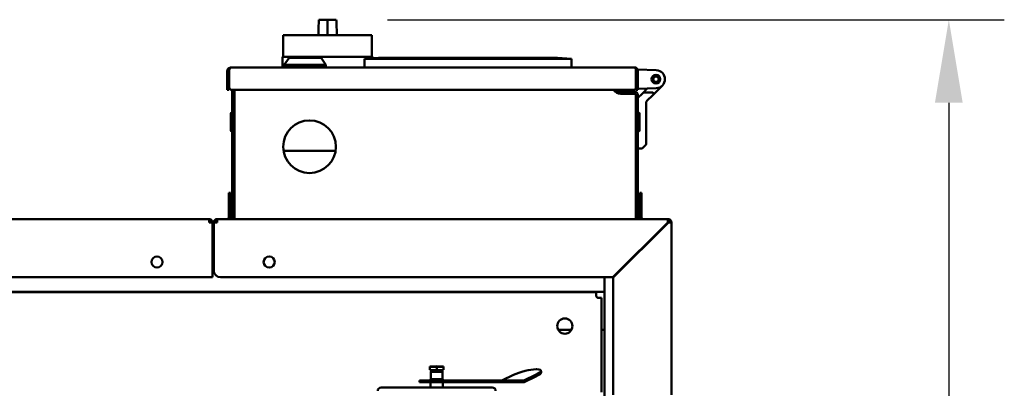
# Model space of a CAD drawing. Units: millimetres. Extents: x 2209 to 20209, y 1246 to 10629.
# Drawn here: x 16038 to 16747, y 6360 to 6626 of the extents above; entities that cross this region are included whole.
import ezdxf

# ---------------------------------------------------------------- set-up
doc = ezdxf.new("R2010")
doc.units = ezdxf.units.MM
doc.layers.get('Defpoints').update_dxf_attribs({"color": 80, "lineweight": 25})
doc.layers.add('Dimension (ISO)', color=7, linetype='Continuous', lineweight=18)
doc.layers.add('Visible (ISO)', color=7, linetype='Continuous', lineweight=50)
doc.styles.add('25AT(25)', font='calibri.ttf', dxfattribs={"height": 56.25})
doc.dimstyles.new('AT(25)', dxfattribs={"dimtxt": 56.25, "dimasz": 60, "dimexe": 40, "dimexo": 40, "dimgap": 40, "dimtad": 1, "dimdec": 0, "dimzin": 0, "dimdsep": 46, "dimtxsty": '25AT(25)', "dimcen": 0.09, "dimclrd": 3, "dimclre": 3, "dimclrt": 7, "dimadec": 1, "dimazin": 0, "dimtfac": 1, "dimtdec": 0, "dimtmove": 0, "dimatfit": 0, "dimfxl": 1, "dimtolj": 1, "dimtzin": 0, "dimarcsym": 0})

# ---------------------------------------------------------------- blocks, each defined once
blk = doc.blocks.new('*D75')
at = {"layer": 'Defpoints', "color": 0, "transparency": 16777216}
for p in [(16262.78, 6625.53), (15720.93, 5104.63), (16707.43, 5104.63)]:
    blk.add_point(p, dxfattribs=at)
at = {"layer": 'Dimension (ISO)', "color": 3, "lineweight": -2, "transparency": 16777216}
for p, q in [((16302.78, 6625.53), (16747.43, 6625.53)), ((16707.43, 6565.53), (16707.43, 5164.63)), ((15760.93, 5104.63), (16747.43, 5104.63))]:
    blk.add_line(p, q, dxfattribs=at)
at = {"layer": 'Dimension (ISO)', "color": 3, "transparency": 16777216}
for points in [[(16697.43, 6565.53), (16717.43, 6565.53), (16707.43, 6625.53)], [(16697.43, 5164.63), (16717.43, 5164.63), (16707.43, 5104.63)]]:
    blk.add_solid(points, dxfattribs=at)
at = {"layer": 'Dimension (ISO)', "color": 7, "transparency": 16777216, "insert": (16638.62, 5865.08), "char_height": 56.25, "attachment_point": 5, "rotation": 90, "style": '25AT(25)'}
blk.add_mtext('\\A1;1521', dxfattribs=at)

msp = doc.modelspace()

# ---------------------------------------------------------------- linework, layer by layer
at = {"layer": 'Visible (ISO)'}
for p, q in [((16259.63, 6625.53), (16253.33, 6625.53)), ((16259.63, 6614.28), (16259.63, 6625.53)), ((16265.93, 6625.53), (16259.63, 6625.53)), ((16227.63, 6614.28), (16291.63, 6614.28)), ((16227.63, 6614.28), (16227.63, 6598.78)), ((16291.63, 6614.28), (16291.63, 6598.78)), ((16227.13, 6598.28), (16227.13, 6590.98)), ((16227.63, 6598.78), (16229.13, 6598.78)), ((16231.93, 6597.98), (16228.43, 6592.98)), ((16259.63, 6598.78), (16229.13, 6598.78)), ((16231.93, 6597.98), (16254.93, 6597.98)), ((16254.93, 6597.98), (16258.43, 6592.98)), ((16290.13, 6598.78), (16259.63, 6598.78)), ((16286.33, 6597.28), (16296.33, 6597.98)), ((16286.33, 6597.28), (16435.33, 6597.28)), ((16286.33, 6590.98), (16286.33, 6597.28)), ((16290.13, 6598.78), (16291.63, 6598.78)), ((16292.13, 6597.68), (16292.13, 6598.28)), ((16425.33, 6597.98), (16296.33, 6597.98)), ((16425.33, 6597.98), (16435.33, 6597.28)), ((16435.33, 6590.98), (16435.33, 6597.28)), ((16187.33, 6588.58), (16187.33, 6576.48)), ((16188.53, 6588.58), (16188.53, 6576.48)), ((16188.74, 6576.48), (16188.74, 6588.58)), ((16189.73, 6590.94), (16189.73, 6590.98)), ((16189.73, 6590.98), (16189.94, 6590.98)), ((16189.94, 6590.98), (16480.72, 6590.98)), ((16228.43, 6592.98), (16258.43, 6592.98)), ((16228.43, 6592.98), (16228.43, 6591.98)), ((16228.43, 6591.98), (16258.43, 6591.98)), ((16229.93, 6590.98), (16229.93, 6591.98)), ((16256.93, 6590.98), (16256.93, 6591.98)), ((16258.43, 6592.98), (16258.43, 6591.98)), ((16480.72, 6590.98), (16480.93, 6590.98)), ((16480.93, 6590.94), (16480.93, 6590.98)), ((16481.92, 6588.58), (16481.92, 6576.48)), ((16482.13, 6588.58), (16482.13, 6576.48)), ((16483.33, 6589.58), (16483.33, 6589.08)), ((16483.33, 6589.58), (16496.58, 6589.07)), ((16483.33, 6588.58), (16483.33, 6589.08)), ((16483.33, 6576.48), (16483.33, 6588.58)), ((16482.13, 6586.03), (16481.92, 6586.03)), ((16481.92, 6585.94), (16482.13, 6585.94)), ((16482.13, 6582.66), (16481.92, 6582.66)), ((16481.92, 6582.49), (16482.13, 6582.49)), ((16493.38, 6582.93), (16493.24, 6582.74)), ((16493.25, 6582.22), (16493.41, 6582.04)), ((16493.29, 6583.14), (16493.38, 6582.93)), ((16493.41, 6582.04), (16493.33, 6581.82)), ((16493.61, 6583.78), (16493.42, 6583.64)), ((16493.49, 6581.33), (16493.69, 6581.2)), ((16493.59, 6584.02), (16493.61, 6583.78)), ((16493.69, 6581.2), (16493.68, 6580.97)), ((16494.09, 6584.53), (16493.87, 6584.45)), ((16493.99, 6580.55), (16494.22, 6580.49)), ((16494.14, 6584.76), (16494.09, 6584.53)), ((16494.22, 6580.49), (16494.28, 6580.26)), ((16494.77, 6585.1), (16494.53, 6585.1)), ((16494.69, 6579.95), (16494.93, 6579.95)), ((16494.88, 6585.31), (16494.77, 6585.1)), ((16494.93, 6579.95), (16495.05, 6579.75)), ((16495.58, 6585.45), (16495.35, 6585.52)), ((16495.54, 6579.58), (16495.76, 6579.66)), ((16495.75, 6585.62), (16495.58, 6585.45)), ((16495.76, 6579.66), (16495.94, 6579.5)), ((16496.46, 6585.55), (16496.26, 6585.67)), ((16496.67, 6585.66), (16496.46, 6585.55)), ((16496.46, 6579.48), (16496.65, 6579.62)), ((16496.65, 6579.62), (16496.86, 6579.52)), ((16497.33, 6585.38), (16497.18, 6585.56)), ((16497.57, 6585.42), (16497.33, 6585.38)), ((16497.36, 6579.65), (16497.5, 6579.84)), ((16497.5, 6579.84), (16497.74, 6579.81)), ((16498.11, 6584.96), (16498.02, 6585.18)), ((16498.35, 6584.93), (16498.11, 6584.96)), ((16498.18, 6580.09), (16498.26, 6580.31)), ((16498.26, 6580.31), (16498.49, 6580.35)), ((16498.74, 6584.33), (16498.71, 6584.56)), ((16498.95, 6584.23), (16498.74, 6584.33)), ((16498.83, 6580.74), (16498.84, 6580.98)), ((16498.84, 6580.98), (16499.05, 6581.09)), ((16499.15, 6583.54), (16499.19, 6583.77)), ((16499.33, 6583.38), (16499.15, 6583.54)), ((16499.2, 6581.79), (16499.37, 6581.95)), ((16499.26, 6581.56), (16499.2, 6581.79)), ((16499.31, 6582.67), (16499.42, 6582.88)), ((16499.43, 6582.47), (16499.31, 6582.67)), ((16187.33, 6574.98), (16187.33, 6576.48)), ((16187.33, 6574.98), (16188.53, 6574.98)), ((16188.53, 6576.48), (16188.53, 6574.98)), ((16480.42, 6574.98), (16190.24, 6574.98)), ((16190.93, 6481.68), (16190.93, 6574.98)), ((16192.13, 6481.68), (16192.13, 6574.98)), ((16192.43, 6481.68), (16192.43, 6574.98)), ((16466.33, 6574.98), (16466.33, 6574.88)), ((16467.53, 6574.98), (16467.53, 6574.88)), ((16480.93, 6573.68), (16468.73, 6573.68)), ((16468.73, 6572.48), (16480.93, 6572.48)), ((16482.13, 6579.21), (16481.92, 6579.21)), ((16481.92, 6579.13), (16482.13, 6579.13)), ((16482.13, 6574.98), (16482.13, 6576.48)), ((16482.13, 6574.98), (16483.33, 6574.98)), ((16483.33, 6576.48), (16483.33, 6574.98)), ((16496.58, 6576.08), (16483.33, 6575.58)), ((16487.33, 6573.08), (16486.33, 6572.08)), ((16489.83, 6575.58), (16487.33, 6573.08)), ((16487.33, 6573.08), (16490.2, 6573.08)), ((16489.83, 6575.82), (16489.83, 6575.58)), ((16490.2, 6573.08), (16493.61, 6573.08)), ((16494.32, 6571.37), (16500.93, 6577.98)), ((16470.83, 6571.98), (16479.43, 6571.98)), ((16481.83, 6571.98), (16479.43, 6571.98)), ((16481.83, 6571.98), (16481.83, 6481.68)), ((16482.13, 6571.28), (16482.13, 6481.68)), ((16483.33, 6569.08), (16486.33, 6572.08)), ((16483.33, 6481.68), (16483.33, 6571.28)), ((16489.33, 6565.97), (16489.33, 6542.58)), ((16494.32, 6571.37), (16489.63, 6566.68)), ((16190.82, 6558.68), (16190.93, 6558.68)), ((16483.44, 6558.68), (16483.33, 6558.68)), ((16189.83, 6545.67), (16189.83, 6557.69)), ((16192.13, 6554.08), (16192.43, 6554.08)), ((16482.13, 6554.08), (16481.83, 6554.08)), ((16484.43, 6557.69), (16484.43, 6545.67)), ((16190.82, 6544.68), (16190.93, 6544.68)), ((16192.13, 6549.28), (16192.43, 6549.28)), ((16482.13, 6549.28), (16481.83, 6549.28)), ((16482.13, 6546.03), (16481.83, 6546.03)), ((16481.83, 6545.94), (16482.13, 6545.94)), ((16483.44, 6544.68), (16483.33, 6544.68)), ((16482.13, 6542.66), (16481.83, 6542.66)), ((16481.83, 6542.49), (16482.13, 6542.49)), ((16482.13, 6539.21), (16481.83, 6539.21)), ((16481.83, 6539.13), (16482.13, 6539.13)), ((16489.33, 6535.99), (16489.33, 6542.58)), ((16265.41, 6530.98), (16227.86, 6530.98)), ((16485.92, 6532.58), (16483.33, 6532.58)), ((16489.04, 6535.28), (16486.63, 6532.87)), ((16189.53, 6500.48), (16188.33, 6500.48)), ((16188.33, 6494.48), (16188.33, 6500.48)), ((16188.33, 6494.48), (16188.33, 6482.88)), ((16189.53, 6500.48), (16189.53, 6494.48)), ((16189.53, 6482.88), (16189.53, 6494.48)), ((16484.73, 6494.48), (16484.73, 6500.48)), ((16485.93, 6500.48), (16484.73, 6500.48)), ((16484.73, 6494.48), (16484.73, 6482.88)), ((16485.93, 6500.48), (16485.93, 6494.48)), ((16485.93, 6494.48), (16485.93, 6482.88)), ((15714.03, 6481.68), (16174.23, 6481.68)), ((16174.23, 6481.68), (16174.23, 6479.28)), ((16179.93, 6481.68), (16505.13, 6481.68)), ((16179.93, 6479.28), (16179.93, 6481.68)), ((16505.13, 6481.68), (16505.13, 6480.48)), ((16176.63, 6479.28), (16174.23, 6479.28)), ((16176.63, 6479.28), (16176.63, 6439.68)), ((16177.53, 6444.68), (16177.53, 6479.28)), ((16179.93, 6479.28), (16177.53, 6479.28)), ((16504.92, 6479.28), (16465.32, 6439.68)), ((16465.53, 6439.46), (16505.13, 6479.06)), ((16506.33, 6479.28), (16507.53, 6479.28)), ((16507.53, 6479.28), (16507.53, 6354.85)), ((16176.63, 6459.28), (16177.53, 6459.28)), ((16484.92, 6459.28), (16485.34, 6459.28)), ((16176.63, 6439.68), (15711.63, 6439.68)), ((16465.32, 6439.68), (16182.53, 6439.68)), ((16459.13, 6433.03), (16459.13, 6439.68)), ((16465.53, 6354.85), (16465.53, 6439.46)), ((16459.13, 6433.03), (16459.13, 6429.28)), ((15429.13, 6429.28), (16459.13, 6429.28)), ((15435.13, 6428.88), (16453.13, 6428.88)), ((16184.93, 6429.28), (16184.93, 6428.88)), ((16190.93, 6428.88), (16190.93, 6429.28)), ((16192.13, 6428.88), (16192.13, 6429.28)), ((16192.43, 6428.88), (16192.43, 6429.28)), ((16453.13, 6426.18), (16453.13, 6428.88)), ((16457.13, 6424.88), (16454.43, 6424.88)), ((16457.13, 6424.88), (16457.13, 6356.88)), ((16459.13, 6340.55), (16459.13, 6429.28)), ((16435.37, 6401.68), (16425.9, 6401.68)), ((16459.13, 6401.68), (16457.13, 6401.68)), ((16338.27, 6375.58), (16333.27, 6375.37)), ((16333.27, 6375.37), (16333.27, 6374.94)), ((16333.27, 6374.94), (16338.27, 6374.73)), ((16333.27, 6372.95), (16333.27, 6374.94)), ((16343.27, 6375.37), (16338.27, 6375.58)), ((16338.27, 6374.73), (16343.27, 6374.94)), ((16338.27, 6372.74), (16338.27, 6374.73)), ((16343.27, 6374.94), (16343.27, 6375.37)), ((16343.27, 6372.95), (16343.27, 6374.94)), ((16333.27, 6372.95), (16338.27, 6372.74)), ((16334.07, 6371.66), (16333.97, 6366.15)), ((16338.27, 6372.74), (16343.27, 6372.95)), ((16342.47, 6371.66), (16342.57, 6366.15)), ((16385.16, 6365.23), (16393.56, 6369.19)), ((16401.04, 6365.23), (16409.44, 6369.19)), ((16401.35, 6364.1), (16409.76, 6368.06)), ((16410.53, 6373.29), (16409.89, 6373.29)), ((16413.37, 6372.43), (16413.69, 6371.31)), ((16378.37, 6360.15), (16298.17, 6360.15)), ((16325.95, 6365.15), (16328.68, 6365.15)), ((16325.95, 6365.15), (16325.95, 6363.95)), ((16328.68, 6363.95), (16325.95, 6363.95)), ((16328.68, 6365.15), (16329.32, 6365.15)), ((16328.68, 6363.95), (16329.32, 6363.95)), ((16329.32, 6365.15), (16346.21, 6365.15)), ((16346.21, 6363.95), (16329.32, 6363.95)), ((16342.77, 6366.15), (16333.77, 6366.15)), ((16333.77, 6365.15), (16333.77, 6366.15)), ((16333.77, 6360.15), (16333.77, 6363.95)), ((16342.77, 6365.15), (16342.77, 6366.15)), ((16342.77, 6360.15), (16342.77, 6363.95)), ((16346.21, 6365.15), (16400.72, 6365.15)), ((16346.21, 6363.95), (16400.72, 6363.95))]:
    msp.add_line(p, q, dxfattribs=at)
for centre, radius in [((16496.33, 6582.58), 3.1), ((16496.33, 6582.58), 2.98), ((16496.33, 6582.58), 1.98), ((16246.63, 6533.88), 19), ((16136.63, 6450.68), 4), ((16217.53, 6450.68), 4), ((16430.63, 6404.48), 5.5)]:
    msp.add_circle(centre, radius, dxfattribs=at)
for centre, radius, start, end in [((16227.63, 6598.28), 0.5, 90, 180), ((16291.63, 6598.28), 0.5, 0, 90), ((16189.73, 6588.58), 1.2, 140.46341, 180), ((16480.93, 6588.58), 1.2, 0, 39.53659), ((16496.33, 6582.58), 6.5, 272.18184, 87.81816), ((16496.33, 6582.58), 3, 172.38796, 174.1747), ((16496.33, 6582.58), 3, 189.583, 191.2848), ((16496.33, 6582.58), 3, 155.193, 157.05101), ((16496.33, 6582.58), 3, 206.77348, 208.38421), ((16496.33, 6582.58), 3, 138.00273, 139.91208), ((16496.33, 6582.58), 3, 223.95513, 225.47676), ((16496.33, 6582.58), 3, 120.82135, 122.75754), ((16496.33, 6582.58), 3, 241.12447, 242.56688), ((16496.33, 6582.58), 3, 103.65224, 105.58844), ((16496.33, 6582.58), 3, 258.27912, 259.65927), ((16496.33, 6582.58), 3, 86.49771, 88.40705), ((16496.33, 6582.58), 3, 275.41802, 276.75843), ((16496.33, 6582.58), 3, 69.35877, 71.21679), ((16496.33, 6582.58), 3, 292.54152, 293.86827), ((16496.33, 6582.58), 3, 52.23509, 54.02183), ((16496.33, 6582.58), 3, 309.65136, 310.99177), ((16496.33, 6582.58), 3, 35.12498, 36.82678), ((16496.33, 6582.58), 3, 326.75052, 328.13066), ((16496.33, 6582.58), 3, 18.02557, 19.63631), ((16496.33, 6582.58), 3, 343.84291, 345.28532), ((16496.33, 6582.58), 3, 0.93303, 2.45466), ((16190.24, 6576.48), 1.5, 180, 270), ((16470.83, 6576.98), 5, 203.57818, 270), ((16468.73, 6574.88), 2.4, 180, 181.96673), ((16468.73, 6574.88), 1.2, 180, 270), ((16468.73, 6574.88), 2.4, 268.03327, 270), ((16480.42, 6576.48), 1.5, 270, 0), ((16480.93, 6571.28), 2.4, 0, 90), ((16480.93, 6571.28), 1.2, 0, 90), ((16493.61, 6572.08), 1, 315, 90), ((16490.33, 6565.97), 1, 173.19986, 180), ((16490.33, 6565.97), 1, 141.80014, 173.19986), ((16490.33, 6565.97), 1, 135, 141.80014), ((16190.82, 6557.69), 0.99, 90, 180), ((16483.44, 6557.69), 0.99, 0, 90), ((16190.82, 6545.67), 0.99, 180, 270), ((16483.44, 6545.67), 0.99, 270, 0), ((16485.92, 6533.58), 1, 270, 315), ((16488.33, 6535.99), 1, 315, 0), ((16174.23, 6479.28), 2.4, 0, 90), ((16174.23, 6479.28), 1.2, 0, 90), ((16174.02, 6479.28), 1.2, 0, 79.81793), ((16179.93, 6479.28), 2.4, 90, 180), ((16179.93, 6479.28), 1.2, 90, 180), ((16187.13, 6482.88), 1.2, 270, 0), ((16187.13, 6482.88), 2.4, 330, 0), ((16487.13, 6482.88), 2.4, 180, 210), ((16487.13, 6482.88), 1.2, 180, 270), ((16505.13, 6479.28), 2.4, 0, 90), ((16505.13, 6479.28), 1.2, 0, 90), ((16176.33, 6462.68), 1.2, 284.47751, 0), ((16176.33, 6462.68), 2.4, 277.18076, 300), ((16182.53, 6444.68), 5, 180, 270), ((16453.88, 6426.18), 0.75, 180, 256.2347), ((16454.43, 6425.63), 0.75, 193.7653, 270), ((16298.17, 6357.75), 2.4, 90, 180), ((16378.37, 6357.75), 2.4, 0, 90)]:
    msp.add_arc(centre, radius, start, end, dxfattribs=at)
for centre, major_axis, ratio, start_param, end_param in [((16338.27, 6371.66), (4.2, 0), 0.073225, 2.746901, 6.677876), ((16401.18, 6369.19), (11.55, 3.25), 0.217252, 0.657954, 2.22875), ((16401.82, 6369.19), (11.55, 3.25), 0.217252, 5.370343, 6.941139), ((16402.13, 6368.06), (11.55, 3.25), 0.217252, 5.370343, 6.283185), ((16384.84, 6366.35), (0, -1.2), 0.772347, 0, 0.349066), ((16400.72, 6366.35), (0, -1.2), 0.772347, 0, 0.349066), ((16400.72, 6366.35), (0, -2.4), 0.772347, 0, 0.349066)]:
    msp.add_ellipse(centre, major_axis=major_axis, ratio=ratio, start_param=start_param, end_param=end_param, dxfattribs=at)
for points in [[(16252.94, 6614.28), (16253.07, 6618.03), (16253.2, 6621.78), (16253.33, 6625.53)], [(16266.32, 6614.28), (16266.19, 6618.03), (16266.06, 6621.78), (16265.93, 6625.53)], [(16175.22, 6479.28), (16175.22, 6479.53), (16175.2, 6479.79), (16175.16, 6480.04)]]:
    msp.add_open_spline(points, degree=3, dxfattribs=at)
for points, knots in [([(16189.73, 6590.98), (16188.88, 6590.98), (16188.04, 6590.48), (16187.63, 6589.73), (16187.44, 6589.38), (16187.33, 6588.98), (16187.33, 6588.58)], [1.570796, 1.570796, 1.570796, 1.570796, 2.640139, 2.640139, 2.640139, 3.141593, 3.141593, 3.141593, 3.141593]), ([(16188.74, 6588.58), (16188.74, 6589.43), (16188.99, 6590.27), (16189.37, 6590.68), (16189.54, 6590.87), (16189.74, 6590.98), (16189.94, 6590.98)], [-3.141593, -3.141593, -3.141593, -3.141593, -2.07225, -2.07225, -2.07225, -1.570796, -1.570796, -1.570796, -1.570796]), ([(16480.72, 6590.98), (16481.15, 6590.98), (16481.57, 6590.48), (16481.77, 6589.73), (16481.87, 6589.38), (16481.92, 6588.98), (16481.92, 6588.58)], [1.570796, 1.570796, 1.570796, 1.570796, 2.640139, 2.640139, 2.640139, 3.141593, 3.141593, 3.141593, 3.141593]), ([(16483.33, 6588.58), (16483.33, 6589.43), (16482.84, 6590.27), (16482.09, 6590.68), (16481.73, 6590.87), (16481.33, 6590.98), (16480.93, 6590.98)], [-3.141593, -3.141593, -3.141593, -3.141593, -2.07225, -2.07225, -2.07225, -1.570796, -1.570796, -1.570796, -1.570796]), ([(16505.13, 6481.68), (16505.08, 6481.68), (16505.04, 6481.16), (16504.99, 6480.4), (16504.96, 6480.05), (16504.94, 6479.66), (16504.92, 6479.28)], [0, 0, 0, 0, 1.085203, 1.085203, 1.085203, 1.570796, 1.570796, 1.570796, 1.570796]), ([(16505.13, 6480.48), (16505.07, 6480.48), (16505.02, 6480.1), (16504.96, 6479.61), (16504.95, 6479.5), (16504.93, 6479.39), (16504.92, 6479.28)], [0, 0, 0, 0, 1.290531, 1.290531, 1.290531, 1.570796, 1.570796, 1.570796, 1.570796]), ([(16505.13, 6479.06), (16506, 6479.11), (16506.85, 6479.16), (16507.26, 6479.21), (16507.44, 6479.23), (16507.53, 6479.25), (16507.53, 6479.28)], [0, 0, 0, 0, 1.085203, 1.085203, 1.085203, 1.570796, 1.570796, 1.570796, 1.570796]), ([(16506.33, 6479.28), (16506.33, 6479.22), (16505.96, 6479.16), (16505.46, 6479.1), (16505.36, 6479.09), (16505.24, 6479.08), (16505.13, 6479.06)], [0, 0, 0, 0, 1.290531, 1.290531, 1.290531, 1.570796, 1.570796, 1.570796, 1.570796]), ([(16336.51, 6371.44), (16336.18, 6371.46), (16335.87, 6371.48), (16335.33, 6371.52), (16335.1, 6371.55), (16334.82, 6371.6), (16334.74, 6371.62), (16334.59, 6371.67), (16334.52, 6371.69), (16334.35, 6371.81), (16334.29, 6371.86), (16334.17, 6372.02), (16334.12, 6372.11), (16334.07, 6372.3), (16334.06, 6372.4), (16334.08, 6372.57), (16334.1, 6372.65), (16334.17, 6372.8), (16334.21, 6372.86), (16334.25, 6372.91), (16334.25, 6372.91), (16334.25, 6372.91)], [0, 0, 0, 0, 0.329751, 0.329751, 0.678463, 0.678463, 0.83836, 0.83836, 0.942054, 0.942054, 0.99403, 0.99403, 1.028286, 1.028286, 1.05441, 1.05441, 1.079288, 1.079288, 1.107963, 1.107963, 1.108096, 1.108096, 1.108096, 1.108096]), ([(16342.29, 6372.91), (16342.3, 6372.9), (16342.31, 6372.89), (16342.36, 6372.82), (16342.41, 6372.73), (16342.47, 6372.54), (16342.48, 6372.44), (16342.46, 6372.27), (16342.44, 6372.18), (16342.38, 6372.04), (16342.34, 6371.97), (16342.25, 6371.87), (16342.21, 6371.82), (16342.11, 6371.75), (16342.07, 6371.73), (16341.97, 6371.68), (16341.92, 6371.66), (16341.73, 6371.6), (16341.61, 6371.58), (16341.19, 6371.52), (16340.85, 6371.49), (16340.13, 6371.45), (16339.77, 6371.43), (16339.04, 6371.41), (16338.66, 6371.41), (16337.9, 6371.41), (16337.52, 6371.41), (16336.93, 6371.43), (16336.72, 6371.43), (16336.51, 6371.44)], [4.127892, 4.127892, 4.127892, 4.127892, 4.133216, 4.133216, 4.168157, 4.168157, 4.194551, 4.194551, 4.219351, 4.219351, 4.247678, 4.247678, 4.283566, 4.283566, 4.330984, 4.330984, 4.409267, 4.409267, 4.661237, 4.661237, 5.096506, 5.096506, 5.43085, 5.43085, 5.757439, 5.757439, 6.0825, 6.0825, 6.283185, 6.283185, 6.283185, 6.283185])]:
    msp.add_open_spline(points, degree=3, knots=knots, dxfattribs=at)

# ---------------------------------------------------------------- dimensions: what is measured, and where the dimension line sits
at = {"layer": 'Dimension (ISO)', "color": 5, "true_color": 0x0000ff}
dim = msp.add_linear_dim(base=(16707.43, 5104.63), p1=(16262.78, 6625.53), p2=(15720.93, 5104.63), angle=90, dimstyle='AT(25)', dxfattribs=at)
dim.commit()
dim.dimension.update_dxf_attribs({"geometry": '*D75', "text_midpoint": (16638.62, 5865.08)})

doc.saveas('drawing.dxf')
